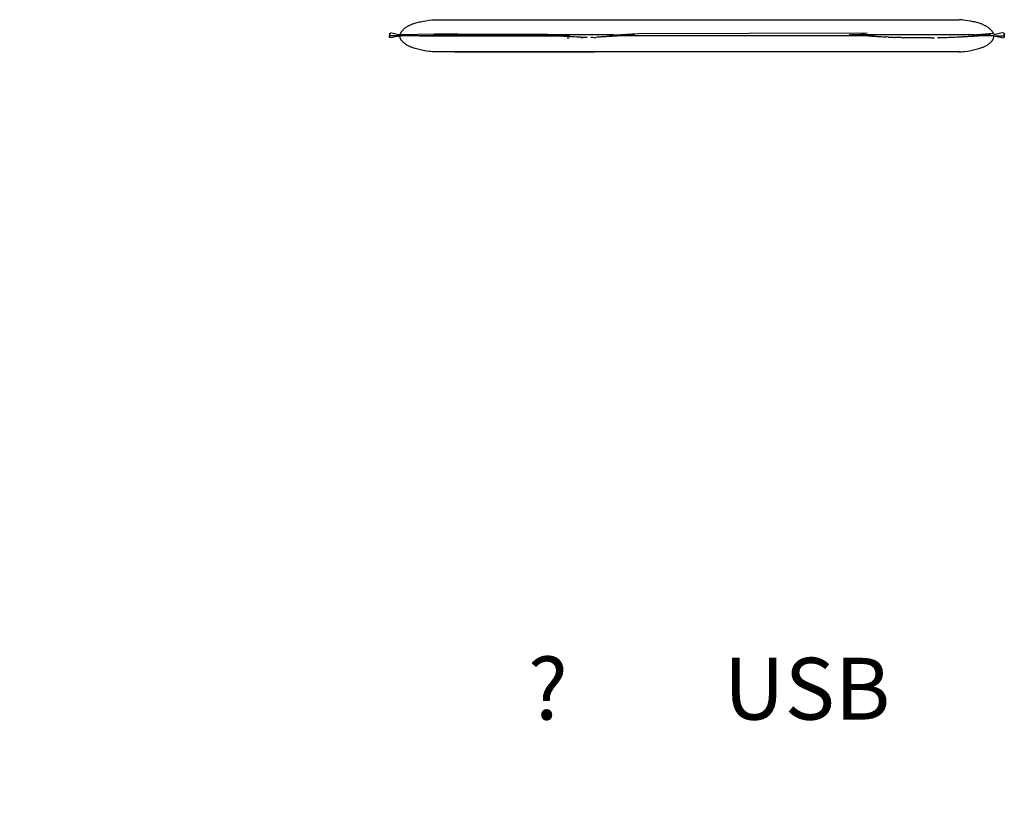
# Model space of a CAD drawing. Units: millimetres. Extents: x 0 to 2883, y -132 to 243.
# Drawn here: x 2579 to 2599, y 83 to 99 of the extents above; entities that cross this region are included whole.
import ezdxf

# ---------------------------------------------------------------- set-up
doc = ezdxf.new("R2010")
doc.units = ezdxf.units.MM
doc.header["$MEASUREMENT"] = 0

msp = doc.modelspace()

# ---------------------------------------------------------------- linework, layer by layer
for p, q in [((2586.268, 98.286), (2586.301, 98.286)), ((2598.338, 98.285), (2598.305, 98.285))]:
    msp.add_line(p, q)
for points in [[(2586.58, 98.505), (2586.6, 98.511), (2586.621, 98.518), (2586.644, 98.524), (2586.666, 98.53), (2586.692, 98.536), (2586.717, 98.542), (2586.768, 98.552), (2586.825, 98.561), (2586.883, 98.57), (2586.944, 98.577), (2587.002, 98.582)], [(2587.002, 98.582), (2597.604, 98.582)], [(2587.002, 98.582), (2587.002, 98.582)], [(2598.026, 98.504), (2598.006, 98.511), (2597.985, 98.517), (2597.963, 98.524), (2597.94, 98.53), (2597.915, 98.536), (2597.889, 98.541), (2597.838, 98.552), (2597.781, 98.561), (2597.723, 98.569), (2597.662, 98.577), (2597.604, 98.582)], [(2586.109, 98.321), (2586.268, 98.286)], [(2586.306, 98.288), (2586.308, 98.292), (2586.309, 98.296), (2586.31, 98.3), (2586.312, 98.303), (2586.314, 98.307), (2586.315, 98.311), (2586.317, 98.315), (2586.319, 98.319), (2586.321, 98.323), (2586.323, 98.327), (2586.326, 98.331), (2586.328, 98.335), (2586.331, 98.339), (2586.333, 98.342), (2586.336, 98.346), (2586.339, 98.35), (2586.342, 98.354), (2586.345, 98.358), (2586.348, 98.361), (2586.351, 98.365), (2586.358, 98.373), (2586.365, 98.38), (2586.373, 98.388), (2586.381, 98.395), (2586.389, 98.402), (2586.398, 98.409), (2586.407, 98.416), (2586.416, 98.423), (2586.426, 98.43), (2586.436, 98.436), (2586.447, 98.443), (2586.457, 98.449), (2586.468, 98.456), (2586.48, 98.462), (2586.491, 98.468), (2586.503, 98.473), (2586.515, 98.479), (2586.527, 98.484), (2586.54, 98.49), (2586.554, 98.495), (2586.567, 98.5), (2586.58, 98.505)], [(2598.3, 98.287), (2598.299, 98.291), (2598.297, 98.295), (2598.296, 98.299), (2598.294, 98.303), (2598.293, 98.307), (2598.291, 98.311), (2598.289, 98.315), (2598.287, 98.319), (2598.285, 98.323), (2598.283, 98.327), (2598.281, 98.331), (2598.278, 98.334), (2598.276, 98.338), (2598.273, 98.342), (2598.271, 98.346), (2598.268, 98.35), (2598.265, 98.354), (2598.262, 98.357), (2598.258, 98.361), (2598.255, 98.365), (2598.249, 98.373), (2598.242, 98.38), (2598.234, 98.387), (2598.226, 98.395), (2598.217, 98.402), (2598.209, 98.409), (2598.199, 98.416), (2598.19, 98.423), (2598.18, 98.43), (2598.17, 98.436), (2598.16, 98.443), (2598.149, 98.449), (2598.138, 98.456), (2598.127, 98.461), (2598.115, 98.468), (2598.103, 98.473), (2598.091, 98.479), (2598.079, 98.484), (2598.066, 98.49), (2598.053, 98.495), (2598.04, 98.5), (2598.026, 98.504)], [(2598.497, 98.32), (2598.338, 98.285)], [(2586.301, 98.255), (2586.104, 98.255), (2586.104, 98.255), (2586.104, 98.255), (2586.104, 98.255), (2586.104, 98.255), (2586.103, 98.255), (2586.103, 98.255), (2586.103, 98.255), (2586.103, 98.255), (2586.102, 98.255), (2586.102, 98.255), (2586.102, 98.255), (2586.101, 98.255), (2586.101, 98.255), (2586.101, 98.256), (2586.101, 98.256), (2586.1, 98.256), (2586.1, 98.256), (2586.1, 98.256), (2586.1, 98.256), (2586.099, 98.256), (2586.099, 98.256), (2586.099, 98.257), (2586.099, 98.257), (2586.098, 98.257), (2586.098, 98.257), (2586.098, 98.257), (2586.098, 98.257), (2586.098, 98.258), (2586.097, 98.258), (2586.097, 98.258), (2586.097, 98.258), (2586.097, 98.258), (2586.097, 98.259), (2586.096, 98.259), (2586.096, 98.259), (2586.096, 98.259), (2586.096, 98.26), (2586.096, 98.26), (2586.096, 98.26), (2586.096, 98.26), (2586.095, 98.26), (2586.095, 98.261), (2586.095, 98.261), (2586.095, 98.261), (2586.095, 98.261), (2586.095, 98.262), (2586.095, 98.262), (2586.095, 98.262), (2586.095, 98.262), (2586.095, 98.263), (2586.095, 98.263), (2586.094, 98.263), (2586.094, 98.263), (2586.094, 98.264), (2586.094, 98.264), (2586.094, 98.264), (2586.094, 98.264), (2586.094, 98.264), (2586.094, 98.264), (2586.094, 98.265), (2586.094, 98.269), (2586.094, 98.269), (2586.094, 98.269), (2586.094, 98.27), (2586.094, 98.27), (2586.094, 98.27), (2586.094, 98.27), (2586.094, 98.27), (2586.094, 98.271), (2586.094, 98.271), (2586.094, 98.271), (2586.094, 98.271), (2586.094, 98.272), (2586.095, 98.272), (2586.095, 98.272), (2586.095, 98.272), (2586.095, 98.272), (2586.095, 98.273), (2586.095, 98.273), (2586.095, 98.273), (2586.095, 98.273), (2586.095, 98.274), (2586.095, 98.274), (2586.095, 98.274), (2586.096, 98.274), (2586.096, 98.274), (2586.096, 98.274), (2586.096, 98.275), (2586.096, 98.275), (2586.096, 98.275), (2586.096, 98.275), (2586.097, 98.275), (2586.097, 98.276), (2586.097, 98.276), (2586.097, 98.276), (2586.097, 98.276), (2586.097, 98.276), (2586.098, 98.276), (2586.098, 98.276), (2586.098, 98.277), (2586.098, 98.277), (2586.098, 98.277), (2586.098, 98.277), (2586.099, 98.277), (2586.099, 98.277), (2586.099, 98.277), (2586.099, 98.277), (2586.099, 98.278), (2586.1, 98.278), (2586.1, 98.278), (2586.1, 98.278), (2586.1, 98.278), (2586.101, 98.278), (2586.101, 98.278), (2586.101, 98.278), (2586.101, 98.278), (2586.101, 98.278), (2586.102, 98.278), (2586.102, 98.278), (2586.102, 98.278), (2586.102, 98.278), (2586.103, 98.279), (2586.103, 98.279), (2586.103, 98.279), (2586.103, 98.279)], [(2586.301, 98.254), (2586.174, 98.228), (2586.105, 98.215)], [(2586.253, 98.247), (2586.277, 98.251)], [(2586.277, 98.251), (2586.301, 98.255)], [(2586.301, 98.254), (2586.299, 98.254)], [(2586.299, 98.254), (2586.301, 98.254)], [(2586.299, 98.254), (2586.301, 98.254)], [(2586.3, 98.255), (2586.301, 98.255)], [(2586.301, 98.286), (2586.995, 98.295), (2587.471, 98.296), (2589.294, 98.287), (2589.372, 98.285)], [(2586.563, 98.013), (2586.548, 98.019), (2586.533, 98.024), (2586.519, 98.03), (2586.504, 98.037), (2586.491, 98.043), (2586.478, 98.049), (2586.465, 98.056), (2586.452, 98.063), (2586.44, 98.07), (2586.429, 98.077), (2586.417, 98.084), (2586.406, 98.092), (2586.396, 98.099), (2586.387, 98.106), (2586.377, 98.114), (2586.373, 98.118), (2586.368, 98.122), (2586.364, 98.126), (2586.36, 98.13), (2586.357, 98.134), (2586.353, 98.138), (2586.349, 98.142), (2586.345, 98.146), (2586.342, 98.15), (2586.338, 98.154), (2586.335, 98.158), (2586.333, 98.162), (2586.33, 98.166), (2586.327, 98.17), (2586.324, 98.175), (2586.322, 98.179), (2586.319, 98.183), (2586.317, 98.187), (2586.315, 98.191), (2586.313, 98.196), (2586.312, 98.2), (2586.31, 98.204), (2586.308, 98.208), (2586.307, 98.212), (2586.306, 98.216), (2586.305, 98.221), (2586.304, 98.225), (2586.303, 98.229), (2586.302, 98.234), (2586.302, 98.238), (2586.301, 98.242), (2586.301, 98.246), (2586.301, 98.251), (2586.301, 98.255)], [(2589.517, 98.255), (2586.301, 98.254)], [(2586.301, 98.255), (2586.301, 98.255), (2586.301, 98.255), (2586.301, 98.255), (2586.301, 98.255), (2586.301, 98.255), (2586.301, 98.255), (2586.301, 98.255), (2586.301, 98.255), (2586.301, 98.255), (2586.301, 98.255), (2586.301, 98.255), (2586.301, 98.255), (2586.301, 98.255), (2586.301, 98.255), (2586.301, 98.255), (2586.301, 98.255)], [(2586.301, 98.255), (2586.301, 98.255), (2586.301, 98.254), (2586.301, 98.254), (2586.301, 98.254), (2586.301, 98.254), (2586.301, 98.254), (2586.301, 98.254), (2586.301, 98.254)], [(2586.301, 98.255), (2586.301, 98.255)], [(2586.701, 98.254), (2589.734, 98.254)], [(2590.624, 98.278), (2586.971, 98.278)], [(2589.293, 98.264), (2589.339, 98.262)], [(2589.339, 98.262), (2589.384, 98.26)], [(2589.372, 98.285), (2589.671, 98.278)], [(2589.384, 98.26), (2589.429, 98.258)], [(2589.429, 98.258), (2589.474, 98.257)], [(2589.474, 98.257), (2589.518, 98.255)], [(2589.518, 98.255), (2589.563, 98.253)], [(2589.563, 98.253), (2589.607, 98.25)], [(2589.607, 98.25), (2589.652, 98.248)], [(2589.652, 98.248), (2589.695, 98.246)], [(2589.678, 98.213), (2589.698, 98.214)], [(2589.695, 98.246), (2589.739, 98.244)], [(2589.696, 98.246), (2589.739, 98.244)], [(2589.698, 98.214), (2589.718, 98.214)], [(2589.739, 98.244), (2589.783, 98.242)], [(2589.74, 98.244), (2589.783, 98.242)], [(2589.783, 98.242), (2589.827, 98.239)], [(2589.827, 98.239), (2589.87, 98.237)], [(2589.87, 98.237), (2589.914, 98.235)], [(2589.914, 98.235), (2589.957, 98.233)], [(2589.957, 98.233), (2590, 98.231)], [(2589.958, 98.22), (2589.978, 98.221)], [(2589.978, 98.221), (2589.998, 98.221)], [(2589.998, 98.221), (2589.998, 98.221), (2589.998, 98.221), (2589.998, 98.221), (2589.998, 98.221)], [(2590, 98.231), (2590.043, 98.229)], [(2590.043, 98.229), (2590.086, 98.227)], [(2590.155, 98.228), (2590.194, 98.23)], [(2590.194, 98.23), (2590.195, 98.23), (2590.195, 98.23), (2590.195, 98.23), (2590.195, 98.23)], [(2590.214, 98.221), (2590.236, 98.221)], [(2590.236, 98.221), (2590.257, 98.22)], [(2590.272, 98.234), (2590.311, 98.236)], [(2590.311, 98.236), (2590.33, 98.237)], [(2590.33, 98.237), (2590.35, 98.238)], [(2590.35, 98.238), (2590.369, 98.239)], [(2590.369, 98.239), (2590.388, 98.24)], [(2590.388, 98.24), (2590.408, 98.241)], [(2590.408, 98.241), (2590.427, 98.242)], [(2590.427, 98.242), (2590.446, 98.243)], [(2590.446, 98.243), (2590.465, 98.244)], [(2590.446, 98.243), (2590.446, 98.243), (2590.446, 98.243), (2590.446, 98.243), (2590.446, 98.243)], [(2590.465, 98.244), (2590.484, 98.246)], [(2590.484, 98.246), (2590.503, 98.247)], [(2590.503, 98.247), (2590.523, 98.248)], [(2590.523, 98.248), (2590.542, 98.249)], [(2590.525, 98.272), (2591.119, 98.305), (2595.583, 98.316), (2595.745, 98.313), (2595.62, 98.291)], [(2590.529, 98.248), (2590.542, 98.249)], [(2590.532, 98.249), (2590.542, 98.249)], [(2590.537, 98.249), (2590.542, 98.249)], [(2590.537, 98.249), (2590.548, 98.249)], [(2590.542, 98.249), (2590.58, 98.252)], [(2590.542, 98.249), (2590.58, 98.252)], [(2590.545, 98.249), (2590.548, 98.249)], [(2590.548, 98.249), (2590.551, 98.25)], [(2590.721, 98.254), (2590.624, 98.253), (2590.551, 98.25)], [(2590.58, 98.252), (2590.599, 98.253)], [(2590.599, 98.253), (2590.617, 98.254)], [(2590.617, 98.254), (2590.655, 98.256)], [(2590.618, 98.254), (2590.655, 98.256)], [(2590.624, 98.254), (2590.655, 98.256)], [(2590.651, 98.254), (2595.701, 98.262)], [(2590.655, 98.256), (2590.693, 98.259)], [(2590.655, 98.256), (2590.693, 98.259)], [(2590.693, 98.259), (2590.712, 98.26)], [(2590.693, 98.259), (2590.693, 98.259), (2590.693, 98.259)], [(2590.712, 98.26), (2590.731, 98.261)], [(2595.691, 98.263), (2590.721, 98.254)], [(2590.731, 98.261), (2590.749, 98.262)], [(2590.749, 98.262), (2590.768, 98.264)], [(2590.768, 98.264), (2590.787, 98.265)], [(2590.787, 98.265), (2590.806, 98.266)], [(2590.806, 98.266), (2590.824, 98.267)], [(2590.824, 98.267), (2590.843, 98.268)], [(2590.843, 98.268), (2590.862, 98.269)], [(2590.862, 98.269), (2590.88, 98.271)], [(2590.88, 98.271), (2590.899, 98.272)], [(2590.899, 98.272), (2590.917, 98.273)], [(2590.917, 98.273), (2590.936, 98.274)], [(2590.936, 98.274), (2590.954, 98.275)], [(2590.954, 98.275), (2590.973, 98.276)], [(2590.973, 98.276), (2590.991, 98.277)], [(2590.991, 98.277), (2591.01, 98.277)], [(2591.01, 98.277), (2591.028, 98.278)], [(2591.028, 98.278), (2591.047, 98.279)], [(2591.047, 98.279), (2591.047, 98.279)], [(2591.047, 98.279), (2591.047, 98.279)], [(2595.382, 98.281), (2595.4, 98.28)], [(2595.4, 98.28), (2595.418, 98.279)], [(2595.918, 98.279), (2595.436, 98.278)], [(2595.436, 98.278), (2595.454, 98.277)], [(2595.454, 98.277), (2595.472, 98.276)], [(2595.472, 98.276), (2595.472, 98.276)], [(2595.472, 98.276), (2595.472, 98.276)], [(2595.507, 98.274), (2595.525, 98.273)], [(2595.507, 98.274), (2595.525, 98.273)], [(2595.525, 98.273), (2595.543, 98.272)], [(2595.543, 98.272), (2595.56, 98.271)], [(2595.56, 98.271), (2595.578, 98.27)], [(2595.578, 98.27), (2595.613, 98.268)], [(2595.613, 98.268), (2595.648, 98.265)], [(2595.613, 98.268), (2595.648, 98.265)], [(2595.648, 98.266), (2595.666, 98.264)], [(2595.648, 98.265), (2595.666, 98.264)], [(2595.666, 98.264), (2595.684, 98.263)], [(2595.684, 98.263), (2595.701, 98.262)], [(2595.701, 98.262), (2595.719, 98.261)], [(2595.719, 98.261), (2595.754, 98.258)], [(2595.747, 98.282), (2595.77, 98.281), (2595.839, 98.278), (2595.881, 98.278)], [(2595.754, 98.258), (2595.789, 98.256)], [(2595.789, 98.256), (2595.806, 98.255)], [(2595.806, 98.255), (2595.823, 98.253)], [(2595.823, 98.253), (2595.841, 98.252)], [(2595.841, 98.252), (2595.858, 98.251)], [(2595.858, 98.251), (2595.893, 98.248)], [(2597.91, 98.278), (2595.881, 98.278)], [(2595.893, 98.248), (2595.927, 98.246)], [(2595.927, 98.246), (2595.945, 98.245)], [(2595.945, 98.245), (2595.962, 98.244)], [(2595.962, 98.244), (2595.979, 98.243)], [(2595.962, 98.244), (2595.979, 98.243)], [(2595.979, 98.243), (2595.996, 98.241)], [(2595.98, 98.243), (2595.996, 98.241)], [(2595.996, 98.241), (2596.031, 98.239)], [(2595.997, 98.241), (2596.031, 98.239)], [(2596.031, 98.239), (2596.065, 98.237)], [(2596.065, 98.237), (2596.082, 98.236)], [(2596.082, 98.236), (2596.1, 98.235)], [(2596.1, 98.235), (2596.117, 98.234)], [(2596.117, 98.234), (2596.134, 98.233)], [(2596.134, 98.233), (2596.134, 98.233), (2596.134, 98.233), (2596.134, 98.233), (2596.134, 98.233), (2596.134, 98.233), (2596.134, 98.233), (2596.134, 98.233), (2596.134, 98.233)], [(2596.134, 98.233), (2596.134, 98.233)], [(2596.168, 98.231), (2596.134, 98.233)], [(2596.168, 98.231), (2596.185, 98.23)], [(2596.185, 98.23), (2596.202, 98.229)], [(2596.202, 98.229), (2596.219, 98.228)], [(2596.219, 98.228), (2596.236, 98.227)], [(2596.236, 98.227), (2596.253, 98.227)], [(2596.253, 98.227), (2596.27, 98.226)], [(2596.27, 98.226), (2596.287, 98.225)], [(2596.287, 98.225), (2596.304, 98.224)], [(2596.304, 98.224), (2596.304, 98.224), (2596.304, 98.224)], [(2596.439, 98.219), (2596.304, 98.224)], [(2596.439, 98.219), (2596.456, 98.218)], [(2596.456, 98.218), (2596.471, 98.218)], [(2597.037, 98.216), (2596.59, 98.215), (2596.471, 98.218)], [(2597.037, 98.216), (2597.07, 98.217)], [(2597.07, 98.217), (2597.102, 98.217)], [(2597.167, 98.219), (2597.2, 98.22)], [(2597.2, 98.22), (2597.232, 98.221)], [(2597.232, 98.221), (2597.265, 98.222)], [(2597.265, 98.222), (2597.297, 98.223)], [(2597.297, 98.223), (2597.329, 98.224)], [(2597.329, 98.224), (2597.362, 98.225)], [(2597.362, 98.225), (2597.394, 98.226)], [(2597.394, 98.226), (2597.426, 98.227)], [(2597.426, 98.227), (2597.458, 98.229)], [(2597.426, 98.227), (2597.426, 98.227), (2597.426, 98.227), (2597.426, 98.227), (2597.426, 98.227), (2597.426, 98.227), (2597.426, 98.227), (2597.426, 98.227), (2597.426, 98.227)], [(2597.458, 98.229), (2597.49, 98.23)], [(2597.49, 98.23), (2597.522, 98.231)], [(2597.522, 98.231), (2597.555, 98.233)], [(2597.555, 98.233), (2597.571, 98.234)], [(2597.571, 98.234), (2597.586, 98.234)], [(2597.571, 98.234), (2597.586, 98.234)], [(2597.586, 98.234), (2597.602, 98.235)], [(2597.587, 98.234), (2597.602, 98.235)], [(2597.602, 98.235), (2597.618, 98.236)], [(2597.603, 98.235), (2597.618, 98.236)], [(2597.618, 98.236), (2597.634, 98.237)], [(2597.619, 98.236), (2597.634, 98.237)], [(2597.634, 98.237), (2597.65, 98.238)], [(2597.635, 98.237), (2597.65, 98.238)], [(2597.65, 98.238), (2597.666, 98.239)], [(2597.65, 98.238), (2597.65, 98.238), (2597.65, 98.238), (2597.65, 98.238), (2597.65, 98.238), (2597.65, 98.238), (2597.65, 98.238), (2597.65, 98.238), (2597.65, 98.238)], [(2597.666, 98.239), (2597.682, 98.239)], [(2597.682, 98.239), (2597.698, 98.24)], [(2597.698, 98.24), (2597.714, 98.241)], [(2597.714, 98.241), (2597.73, 98.242)], [(2597.73, 98.242), (2597.746, 98.243)], [(2597.746, 98.243), (2597.762, 98.244)], [(2597.762, 98.244), (2597.778, 98.245)], [(2597.778, 98.245), (2597.793, 98.246)], [(2597.793, 98.246), (2597.809, 98.247)], [(2597.794, 98.246), (2597.809, 98.247)], [(2597.809, 98.247), (2597.825, 98.248)], [(2597.809, 98.247), (2597.809, 98.247), (2597.809, 98.247), (2597.809, 98.247), (2597.809, 98.247), (2597.809, 98.247), (2597.809, 98.247)], [(2597.825, 98.248), (2597.841, 98.249)], [(2597.841, 98.249), (2597.857, 98.25)], [(2597.857, 98.25), (2597.873, 98.251)], [(2597.873, 98.251), (2597.888, 98.252)], [(2597.874, 98.251), (2597.881, 98.252)], [(2597.877, 98.275), (2598.291, 98.311)], [(2597.881, 98.252), (2597.891, 98.252)], [(2597.882, 98.252), (2597.889, 98.252)], [(2597.882, 98.252), (2597.886, 98.252)], [(2597.887, 98.252), (2597.892, 98.252)], [(2597.944, 98.254), (2597.919, 98.254), (2597.888, 98.252)], [(2597.888, 98.252), (2597.904, 98.253)], [(2597.889, 98.252), (2597.904, 98.253)], [(2597.89, 98.252), (2597.891, 98.252)], [(2597.891, 98.252), (2597.892, 98.252)], [(2597.892, 98.252), (2597.893, 98.253)], [(2597.904, 98.253), (2597.92, 98.255)], [(2598.305, 98.254), (2597.918, 98.254)], [(2597.92, 98.255), (2597.936, 98.256)], [(2597.936, 98.256), (2597.952, 98.257)], [(2598.305, 98.254), (2597.944, 98.254)], [(2597.952, 98.257), (2597.967, 98.258)], [(2597.952, 98.257), (2597.967, 98.258)], [(2597.967, 98.258), (2597.983, 98.259)], [(2597.967, 98.258), (2597.983, 98.259)], [(2597.983, 98.259), (2597.999, 98.261)], [(2597.983, 98.259), (2597.999, 98.261)], [(2597.999, 98.261), (2598.015, 98.262)], [(2597.999, 98.261), (2598.015, 98.262)], [(2598.015, 98.262), (2598.03, 98.263)], [(2598.015, 98.262), (2598.015, 98.262), (2598.015, 98.262)], [(2598.03, 98.263), (2598.046, 98.265)], [(2598.044, 98.013), (2598.058, 98.019), (2598.073, 98.024), (2598.087, 98.03), (2598.102, 98.036), (2598.115, 98.043), (2598.128, 98.049), (2598.142, 98.056), (2598.154, 98.063), (2598.166, 98.069), (2598.178, 98.076), (2598.189, 98.084), (2598.2, 98.091), (2598.21, 98.099), (2598.219, 98.106), (2598.229, 98.114), (2598.233, 98.118), (2598.238, 98.122), (2598.242, 98.126), (2598.246, 98.13), (2598.25, 98.133), (2598.254, 98.137), (2598.257, 98.142), (2598.261, 98.146), (2598.264, 98.15), (2598.268, 98.154), (2598.271, 98.158), (2598.274, 98.162), (2598.277, 98.166), (2598.279, 98.17), (2598.282, 98.174), (2598.284, 98.179), (2598.287, 98.183), (2598.289, 98.187), (2598.291, 98.191), (2598.293, 98.195), (2598.295, 98.199), (2598.296, 98.204), (2598.298, 98.208), (2598.299, 98.212), (2598.3, 98.216), (2598.302, 98.221), (2598.302, 98.225), (2598.303, 98.229), (2598.304, 98.233), (2598.304, 98.238), (2598.305, 98.242), (2598.305, 98.246), (2598.305, 98.25), (2598.305, 98.255)], [(2598.046, 98.265), (2598.062, 98.266)], [(2598.062, 98.266), (2598.07, 98.267)], [(2598.07, 98.267), (2598.077, 98.268)], [(2598.077, 98.268), (2598.093, 98.269)], [(2598.093, 98.269), (2598.109, 98.27)], [(2598.109, 98.27), (2598.117, 98.271)], [(2598.117, 98.271), (2598.124, 98.272)], [(2598.124, 98.272), (2598.132, 98.273)], [(2598.132, 98.273), (2598.14, 98.273)], [(2598.14, 98.273), (2598.156, 98.275)], [(2598.156, 98.275), (2598.164, 98.276)], [(2598.164, 98.276), (2598.171, 98.276)], [(2598.171, 98.276), (2598.179, 98.277)], [(2598.179, 98.277), (2598.187, 98.278)], [(2598.187, 98.278), (2598.195, 98.279)], [(2598.195, 98.279), (2598.203, 98.279)], [(2598.203, 98.279), (2598.21, 98.28)], [(2598.21, 98.28), (2598.218, 98.281)], [(2598.218, 98.281), (2598.226, 98.281)], [(2598.226, 98.281), (2598.234, 98.282)], [(2598.234, 98.282), (2598.242, 98.283)], [(2598.234, 98.282), (2598.242, 98.283)], [(2598.242, 98.283), (2598.242, 98.283), (2598.242, 98.283)], [(2598.242, 98.283), (2598.242, 98.283)], [(2598.305, 98.254), (2598.502, 98.254), (2598.502, 98.254), (2598.503, 98.254), (2598.503, 98.254), (2598.503, 98.254), (2598.503, 98.254), (2598.503, 98.254), (2598.504, 98.254), (2598.504, 98.254), (2598.504, 98.254), (2598.504, 98.254), (2598.505, 98.254), (2598.505, 98.254), (2598.505, 98.254), (2598.505, 98.255), (2598.506, 98.255), (2598.506, 98.255), (2598.506, 98.255), (2598.506, 98.255), (2598.507, 98.255), (2598.507, 98.255), (2598.507, 98.255), (2598.507, 98.256), (2598.508, 98.256), (2598.508, 98.256), (2598.508, 98.256), (2598.508, 98.256), (2598.509, 98.256), (2598.509, 98.257), (2598.509, 98.257), (2598.509, 98.257), (2598.509, 98.257), (2598.51, 98.257), (2598.51, 98.258), (2598.51, 98.258), (2598.51, 98.258), (2598.51, 98.258), (2598.51, 98.259), (2598.511, 98.259), (2598.511, 98.259), (2598.511, 98.259), (2598.511, 98.259), (2598.511, 98.26), (2598.511, 98.26), (2598.511, 98.26), (2598.511, 98.26), (2598.511, 98.261), (2598.512, 98.261), (2598.512, 98.261), (2598.512, 98.261), (2598.512, 98.262), (2598.512, 98.262), (2598.512, 98.262), (2598.512, 98.262), (2598.512, 98.263), (2598.512, 98.263), (2598.512, 98.263), (2598.512, 98.263), (2598.512, 98.263), (2598.512, 98.263), (2598.512, 98.264), (2598.512, 98.268), (2598.512, 98.268), (2598.512, 98.268), (2598.512, 98.269), (2598.512, 98.269), (2598.512, 98.269), (2598.512, 98.269), (2598.512, 98.27), (2598.512, 98.27), (2598.512, 98.27), (2598.512, 98.27), (2598.512, 98.27), (2598.512, 98.271), (2598.512, 98.271), (2598.512, 98.271), (2598.512, 98.271), (2598.512, 98.272), (2598.512, 98.272), (2598.511, 98.272), (2598.511, 98.272), (2598.511, 98.272), (2598.511, 98.273), (2598.511, 98.273), (2598.511, 98.273), (2598.511, 98.273), (2598.511, 98.273), (2598.511, 98.274), (2598.51, 98.274), (2598.51, 98.274), (2598.51, 98.274), (2598.51, 98.274), (2598.51, 98.274), (2598.51, 98.275), (2598.51, 98.275), (2598.509, 98.275), (2598.509, 98.275), (2598.509, 98.275), (2598.509, 98.275), (2598.509, 98.276), (2598.508, 98.276), (2598.508, 98.276), (2598.508, 98.276), (2598.508, 98.276), (2598.508, 98.276), (2598.508, 98.276), (2598.507, 98.276), (2598.507, 98.277), (2598.507, 98.277), (2598.507, 98.277), (2598.507, 98.277), (2598.506, 98.277), (2598.506, 98.277), (2598.506, 98.277), (2598.506, 98.277), (2598.505, 98.277), (2598.505, 98.277), (2598.505, 98.277), (2598.505, 98.277), (2598.505, 98.277), (2598.504, 98.277), (2598.504, 98.278), (2598.504, 98.278), (2598.504, 98.278), (2598.503, 98.278), (2598.503, 98.278)], [(2598.329, 98.25), (2598.305, 98.254)], [(2598.305, 98.253), (2598.432, 98.227), (2598.502, 98.214)], [(2598.354, 98.246), (2598.329, 98.25)], [(2587.001, 97.931), (2586.991, 97.932), (2586.98, 97.932), (2586.954, 97.934), (2586.925, 97.937), (2586.895, 97.94), (2586.833, 97.949), (2586.771, 97.96), (2586.713, 97.971), (2586.685, 97.978), (2586.658, 97.984), (2586.633, 97.991), (2586.608, 97.998), (2586.585, 98.006), (2586.563, 98.013)], [(2587.002, 97.931), (2587.001, 97.931)], [(2596.279, 97.931), (2589.98, 97.931), (2587.002, 97.931)], [(2587.401, 97.931), (2590.23, 97.931)], [(2597.612, 97.931), (2596.278, 97.931)], [(2597.612, 97.931), (2596.278, 97.931)], [(2597.612, 97.931), (2596.279, 97.931)], [(2597.611, 97.931), (2596.279, 97.931)], [(2596.279, 97.931), (2596.279, 97.931)], [(2597.605, 97.931), (2597.616, 97.932), (2597.626, 97.932), (2597.652, 97.934), (2597.682, 97.937), (2597.711, 97.94), (2597.773, 97.949), (2597.836, 97.959), (2597.894, 97.971), (2597.921, 97.977), (2597.948, 97.984), (2597.973, 97.991), (2597.998, 97.998), (2598.021, 98.005), (2598.044, 98.013)], [(2578.613, 82.946), (2578.614, 82.946)], [(2578.613, 82.946), (2578.614, 82.946)], [(2578.613, 82.946), (2578.613, 82.946), (2578.613, 82.946), (2578.613, 82.946), (2578.613, 82.946), (2578.613, 82.946), (2578.613, 82.946), (2578.613, 82.946)], [(2578.613, 82.946), (2578.613, 82.946), (2578.613, 82.946)], [(2578.614, 82.946), (2578.614, 82.946)], [(2578.614, 82.946), (2578.614, 82.946)], [(2578.615, 82.946), (2578.615, 82.946)], [(2578.615, 82.946), (2578.615, 82.946)], [(2578.615, 82.946), (2578.615, 82.946)]]:
    msp.add_lwpolyline(points)
for points in [[(2586.091, 98.222), (2586.095, 98.312), (2586.096, 98.312), (2586.092, 98.221)], [(2598.515, 98.221), (2598.511, 98.311), (2598.51, 98.312), (2598.514, 98.22)]]:
    msp.add_lwpolyline(points, close=True)

# ---------------------------------------------------------------- texts
at = {"char_height": 1.25, "attachment_point": 1, "line_spacing_factor": 0.963855}
for s, insert, width in [('\\fMS Reference Sans Serif;?', (2588.887, 85.685), 1.96429), ('\\fMS Reference Sans Serif;USB', (2592.845, 85.685), 4.63474)]:
    msp.add_mtext(s, dxfattribs=dict(at, insert=insert, width=width))

doc.saveas('drawing.dxf')
